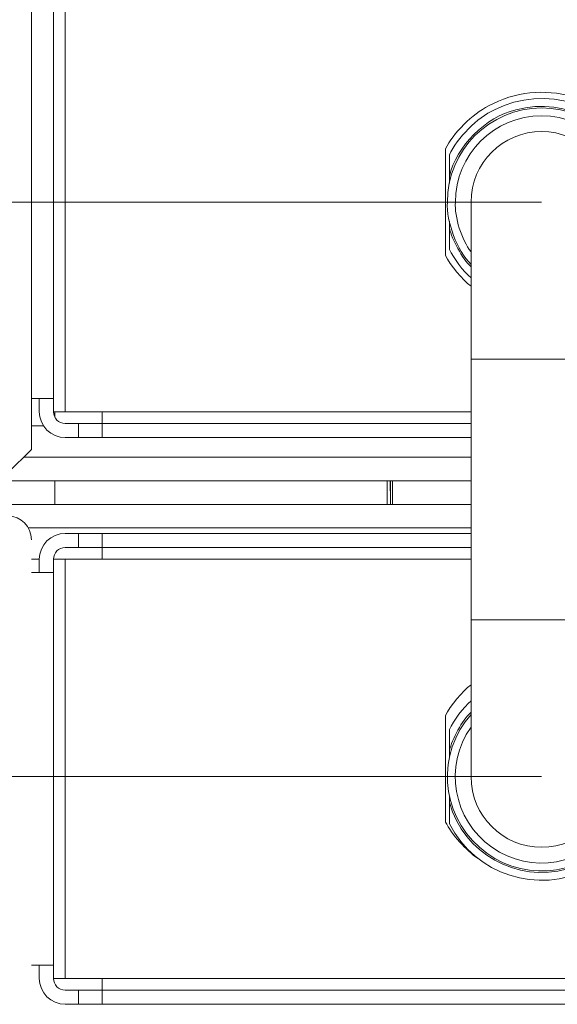
# Model space of a CAD drawing. Units: inches. Extents: x 297 to 450, y 129 to 279.
# Drawn here: x 422 to 426, y 189 to 195 of the extents above; entities that cross this region are included whole.
import ezdxf

# ---------------------------------------------------------------- set-up
doc = ezdxf.new("R2010")
doc.units = ezdxf.units.IN
doc.header["$MEASUREMENT"] = 0
doc.layers.add('Livello 1', color=7, linetype='Continuous')

# ---------------------------------------------------------------- blocks, each defined once
blk = doc.blocks.new('block 3624')
at = {"layer": 'Livello 1', "color": 7, "lineweight": 18, "true_color": 0xffffff}
blk.add_lwpolyline([(422.5957, 191.5732), (422.5957, 191.6577)], dxfattribs=at)
blk = doc.blocks.new('block 3625')
at = {"layer": 'Livello 1', "color": 7, "lineweight": 18, "true_color": 0xffffff}
blk.add_lwpolyline([(422.6855, 191.5732), (422.6855, 191.6577)], dxfattribs=at)
blk = doc.blocks.new('block 3626')
at = {"layer": 'Livello 1', "color": 7, "lineweight": 18, "true_color": 0xffffff}
blk.add_lwpolyline([(422.5459, 191.5732), (422.6855, 191.5732)], dxfattribs=at)
blk = doc.blocks.new('block 3627')
at = {"layer": 'Livello 1', "color": 7, "lineweight": 18, "true_color": 0xffffff}
blk.add_lwpolyline([(422.6855, 189.0811), (422.5459, 189.0811)], dxfattribs=at)
blk = doc.blocks.new('block 3628')
at = {"layer": 'Livello 1', "color": 7, "lineweight": 18, "true_color": 0xffffff}
blk.add_lwpolyline([(422.6855, 191.5732), (422.6855, 189.0811)], dxfattribs=at)
blk = doc.blocks.new('block 3638')
at = {"layer": 'Livello 1', "color": 7, "lineweight": 18, "true_color": 0xffffff}
blk.add_lwpolyline([(422.7607, 191.6577), (422.6855, 191.6577)], dxfattribs=at)
blk = doc.blocks.new('block 3639')
at = {"layer": 'Livello 1', "color": 7, "lineweight": 18, "true_color": 0xffffff}
blk.add_lwpolyline([(422.7607, 188.9961), (422.7607, 191.6577)], dxfattribs=at)
blk = doc.blocks.new('block 3640')
at = {"layer": 'Livello 1', "color": 7, "lineweight": 18, "true_color": 0xffffff}
blk.add_lwpolyline([(422.7607, 188.9961), (422.6855, 188.9961)], dxfattribs=at)
blk = doc.blocks.new('block 3641')
at = {"layer": 'Livello 1', "color": 7, "lineweight": 18, "true_color": 0xffffff}
blk.add_lwpolyline([(422.5957, 188.9961), (422.5957, 189.0811)], dxfattribs=at)
blk = doc.blocks.new('block 3642')
at = {"layer": 'Livello 1', "color": 7, "lineweight": 18, "true_color": 0xffffff}
blk.add_lwpolyline([(422.6855, 188.9961), (422.6855, 189.0811)], dxfattribs=at)
blk = doc.blocks.new('block 3643')
at = {"layer": 'Livello 1', "color": 7, "lineweight": 18, "true_color": 0xffffff}
blk.add_open_spline([(422.6855, 188.9961), (422.6855, 188.9551), (422.7188, 188.9214), (422.7607, 188.9214), (422.7607, 188.9214), (422.7607, 188.9214), (422.7607, 188.9214)], degree=3, knots=[0, 0, 0, 0, 1, 1, 1, 2, 2, 2, 2], dxfattribs=at)
blk = doc.blocks.new('block 3644')
at = {"layer": 'Livello 1', "color": 7, "lineweight": 18, "true_color": 0xffffff}
blk.add_open_spline([(422.5957, 188.9961), (422.5957, 188.9053), (422.6699, 188.8315), (422.7607, 188.8315), (422.7607, 188.8315), (422.7607, 188.8315), (422.7607, 188.8315)], degree=3, knots=[0, 0, 0, 0, 1, 1, 1, 2, 2, 2, 2], dxfattribs=at)
blk = doc.blocks.new('block 3650')
at = {"layer": 'Livello 1', "color": 7, "lineweight": 18, "true_color": 0xffffff}
blk.add_lwpolyline([(448.0166, 188.9961), (422.9951, 188.9961)], dxfattribs=at)
blk = doc.blocks.new('block 3654')
at = {"layer": 'Livello 1', "color": 7, "lineweight": 18, "true_color": 0xffffff}
blk.add_lwpolyline([(422.9951, 191.6577), (422.7607, 191.6577)], dxfattribs=at)
blk = doc.blocks.new('block 3655')
at = {"layer": 'Livello 1', "color": 7, "lineweight": 18, "true_color": 0xffffff}
blk.add_lwpolyline([(422.9951, 191.8223), (425.3379, 191.8223)], dxfattribs=at)
blk = doc.blocks.new('block 3658')
at = {"layer": 'Livello 1', "color": 7, "lineweight": 18, "true_color": 0xffffff}
blk.add_lwpolyline([(422.9951, 191.7324), (425.3379, 191.7324)], dxfattribs=at)
blk = doc.blocks.new('block 3661')
at = {"layer": 'Livello 1', "color": 7, "lineweight": 18, "true_color": 0xffffff}
blk.add_lwpolyline([(422.9951, 191.6577), (425.3379, 191.6577)], dxfattribs=at)
blk = doc.blocks.new('block 3666')
at = {"layer": 'Livello 1', "color": 7, "lineweight": 18, "true_color": 0xffffff}
blk.add_lwpolyline([(422.9951, 191.7324), (422.9951, 191.6577)], dxfattribs=at)
blk = doc.blocks.new('block 3667')
at = {"layer": 'Livello 1', "color": 7, "lineweight": 18, "true_color": 0xffffff}
blk.add_lwpolyline([(422.9951, 188.9961), (422.7607, 188.9961)], dxfattribs=at)
blk = doc.blocks.new('block 3668')
at = {"layer": 'Livello 1', "color": 7, "lineweight": 18, "true_color": 0xffffff}
blk.add_lwpolyline([(422.9951, 188.9214), (422.9951, 188.9961)], dxfattribs=at)
blk = doc.blocks.new('block 3670')
at = {"layer": 'Livello 1', "color": 7, "lineweight": 18, "true_color": 0xffffff}
blk.add_lwpolyline([(448.0166, 188.8315), (422.9951, 188.8315)], dxfattribs=at)
blk = doc.blocks.new('block 3671')
at = {"layer": 'Livello 1', "color": 7, "lineweight": 18, "true_color": 0xffffff}
blk.add_lwpolyline([(448.0166, 188.9214), (422.9951, 188.9214)], dxfattribs=at)
blk = doc.blocks.new('block 3683')
at = {"layer": 'Livello 1', "color": 7, "lineweight": 18, "true_color": 0xffffff}
blk.add_lwpolyline([(425.1758, 190.665), (425.1758, 189.9893)], dxfattribs=at)
blk = doc.blocks.new('block 3685')
at = {"layer": 'Livello 1', "color": 7, "lineweight": 18, "true_color": 0xffffff}
blk.add_open_spline([(425.3379, 190.8613), (425.2832, 190.8198), (425.2061, 190.7266), (425.1758, 190.665)], degree=3, dxfattribs=at)
blk = doc.blocks.new('block 3687')
at = {"layer": 'Livello 1', "color": 7, "lineweight": 18, "true_color": 0xffffff}
blk.add_open_spline([(425.1758, 189.9893), (425.2129, 189.9131), (425.3086, 189.8057), (425.3799, 189.7598)], degree=3, dxfattribs=at)
blk = doc.blocks.new('block 3699')
at = {"layer": 'Livello 1', "color": 7, "lineweight": 18, "true_color": 0xffffff}
blk.add_open_spline([(422.7607, 191.7324), (422.7188, 191.7324), (422.6855, 191.6992), (422.6855, 191.6577), (422.6855, 191.6577), (422.6855, 191.6577), (422.6855, 191.6577)], degree=3, knots=[0, 0, 0, 0, 1, 1, 1, 2, 2, 2, 2], dxfattribs=at)
blk = doc.blocks.new('block 3704')
at = {"layer": 'Livello 1', "color": 7, "lineweight": 18, "true_color": 0xffffff}
blk.add_open_spline([(422.7607, 191.8223), (422.6699, 191.8223), (422.5957, 191.7485), (422.5957, 191.6577), (422.5957, 191.6577), (422.5957, 191.6577), (422.5957, 191.6577)], degree=3, knots=[0, 0, 0, 0, 1, 1, 1, 2, 2, 2, 2], dxfattribs=at)
blk = doc.blocks.new('block 3713')
at = {"layer": 'Livello 1', "color": 7, "lineweight": 18, "true_color": 0xffffff}
blk.add_lwpolyline([(422.9951, 191.8223), (422.9951, 191.7324)], dxfattribs=at)
blk = doc.blocks.new('block 3714')
at = {"layer": 'Livello 1', "color": 7, "lineweight": 18, "true_color": 0xffffff}
blk.add_lwpolyline([(422.8457, 191.7324), (422.7607, 191.7324)], dxfattribs=at)
blk = doc.blocks.new('block 3715')
at = {"layer": 'Livello 1', "color": 7, "lineweight": 18, "true_color": 0xffffff}
blk.add_lwpolyline([(422.9951, 191.7324), (422.8457, 191.7324)], dxfattribs=at)
blk = doc.blocks.new('block 3716')
at = {"layer": 'Livello 1', "color": 7, "lineweight": 18, "true_color": 0xffffff}
blk.add_lwpolyline([(422.8457, 191.8223), (422.7607, 191.8223)], dxfattribs=at)
blk = doc.blocks.new('block 3717')
at = {"layer": 'Livello 1', "color": 7, "lineweight": 18, "true_color": 0xffffff}
blk.add_lwpolyline([(422.8457, 191.7324), (422.8457, 191.8223)], dxfattribs=at)
blk = doc.blocks.new('block 3718')
at = {"layer": 'Livello 1', "color": 7, "lineweight": 18, "true_color": 0xffffff}
blk.add_lwpolyline([(422.8457, 191.8223), (422.9951, 191.8223)], dxfattribs=at)
blk = doc.blocks.new('block 3719')
at = {"layer": 'Livello 1', "color": 7, "lineweight": 18, "true_color": 0xffffff}
blk.add_lwpolyline([(422.8457, 188.8315), (422.7607, 188.8315)], dxfattribs=at)
blk = doc.blocks.new('block 3720')
at = {"layer": 'Livello 1', "color": 7, "lineweight": 18, "true_color": 0xffffff}
blk.add_lwpolyline([(422.8457, 188.9214), (422.7607, 188.9214)], dxfattribs=at)
blk = doc.blocks.new('block 3721')
at = {"layer": 'Livello 1', "color": 7, "lineweight": 18, "true_color": 0xffffff}
blk.add_lwpolyline([(422.8457, 188.8315), (422.8457, 188.9214)], dxfattribs=at)
blk = doc.blocks.new('block 3722')
at = {"layer": 'Livello 1', "color": 7, "lineweight": 18, "true_color": 0xffffff}
blk.add_lwpolyline([(422.8457, 188.9214), (422.9951, 188.9214)], dxfattribs=at)
blk = doc.blocks.new('block 3723')
at = {"layer": 'Livello 1', "color": 7, "lineweight": 18, "true_color": 0xffffff}
blk.add_lwpolyline([(422.9951, 188.9214), (422.9951, 188.8315)], dxfattribs=at)
blk = doc.blocks.new('block 3724')
at = {"layer": 'Livello 1', "color": 7, "lineweight": 18, "true_color": 0xffffff}
blk.add_lwpolyline([(422.9951, 188.8315), (422.8457, 188.8315)], dxfattribs=at)
blk = doc.blocks.new('block 4049')
at = {"layer": 'Livello 1', "color": 7, "lineweight": 18, "true_color": 0xffffff}
blk.add_lwpolyline([(422.6953, 192.5952), (422.6953, 192.5576)], dxfattribs=at)
blk = doc.blocks.new('block 4050')
at = {"layer": 'Livello 1', "color": 7, "lineweight": 18, "true_color": 0xffffff}
blk.add_lwpolyline([(422.6953, 192.1562), (422.6953, 192.0068)], dxfattribs=at)
blk = doc.blocks.new('block 4051')
at = {"layer": 'Livello 1', "color": 7, "lineweight": 18, "true_color": 0xffffff}
blk.add_lwpolyline([(422.6953, 191.6582), (422.6953, 191.6577)], dxfattribs=at)
blk = doc.blocks.new('block 4115')
at = {"layer": 'Livello 1', "color": 7, "lineweight": 18, "true_color": 0xffffff}
blk.add_open_spline([(424.8262, 192.1562), (424.8262, 192.1064), (424.8262, 192.0566), (424.8262, 192.0068)], degree=3, dxfattribs=at)
blk = doc.blocks.new('block 4116')
at = {"layer": 'Livello 1', "color": 7, "lineweight": 18, "true_color": 0xffffff}
blk.add_open_spline([(424.8047, 192.0068), (424.8047, 192.0566), (424.8047, 192.1064), (424.8047, 192.1562)], degree=3, dxfattribs=at)
blk = doc.blocks.new('block 4124')
at = {"layer": 'Livello 1', "color": 7, "lineweight": 18, "true_color": 0xffffff}
blk.add_open_spline([(424.8389, 192.1562), (424.8398, 192.1064), (424.8398, 192.0566), (424.8398, 192.0068)], degree=3, dxfattribs=at)
blk = doc.blocks.new('block 4125')
at = {"layer": 'Livello 1', "color": 7, "lineweight": 18, "true_color": 0xffffff}
blk.add_open_spline([(424.8262, 192.0068), (424.8252, 192.0566), (424.8252, 192.1064), (424.8252, 192.1562)], degree=3, dxfattribs=at)
blk = doc.blocks.new('block 4961')
at = {"layer": 'Livello 1', "color": 7, "lineweight": 18, "true_color": 0xffffff}
blk.add_lwpolyline([(422.5459, 231.5835), (422.5459, 192.356)], dxfattribs=at)
blk = doc.blocks.new('block 4963')
at = {"layer": 'Livello 1', "color": 7, "lineweight": 18, "true_color": 0xffffff}
blk.add_lwpolyline([(422.3965, 192.2061), (422.5459, 192.356)], dxfattribs=at)
blk = doc.blocks.new('block 5024')
at = {"layer": 'Livello 1', "color": 7, "lineweight": 18, "true_color": 0xffffff}
blk.add_lwpolyline([(422.5957, 192.5952), (422.5957, 192.6797)], dxfattribs=at)
blk = doc.blocks.new('block 5025')
at = {"layer": 'Livello 1', "color": 7, "lineweight": 18, "true_color": 0xffffff}
blk.add_lwpolyline([(422.6855, 192.5952), (422.6855, 192.6797)], dxfattribs=at)
blk = doc.blocks.new('block 5029')
at = {"layer": 'Livello 1', "color": 7, "lineweight": 18, "true_color": 0xffffff}
blk.add_lwpolyline([(422.6855, 192.6797), (422.5459, 192.6797)], dxfattribs=at)
blk = doc.blocks.new('block 5030')
at = {"layer": 'Livello 1', "color": 7, "lineweight": 18, "true_color": 0xffffff}
blk.add_lwpolyline([(422.6855, 195.1719), (422.6855, 192.6797)], dxfattribs=at)
blk = doc.blocks.new('block 5031')
at = {"layer": 'Livello 1', "color": 7, "lineweight": 18, "true_color": 0xffffff}
blk.add_lwpolyline([(422.7607, 192.5952), (422.7607, 195.1719)], dxfattribs=at)
blk = doc.blocks.new('block 5032')
at = {"layer": 'Livello 1', "color": 7, "lineweight": 18, "true_color": 0xffffff}
blk.add_lwpolyline([(422.7607, 192.5952), (422.6855, 192.5952)], dxfattribs=at)
blk = doc.blocks.new('block 5044')
at = {"layer": 'Livello 1', "color": 7, "lineweight": 18, "true_color": 0xffffff}
blk.add_lwpolyline([(422.7607, 192.5952), (422.9951, 192.5952)], dxfattribs=at)
blk = doc.blocks.new('block 5052')
at = {"layer": 'Livello 1', "color": 7, "lineweight": 18, "true_color": 0xffffff}
blk.add_lwpolyline([(425.3379, 192.4307), (422.9951, 192.4307)], dxfattribs=at)
blk = doc.blocks.new('block 5054')
at = {"layer": 'Livello 1', "color": 7, "lineweight": 18, "true_color": 0xffffff}
blk.add_lwpolyline([(425.3379, 192.5205), (422.9951, 192.5205)], dxfattribs=at)
blk = doc.blocks.new('block 5056')
at = {"layer": 'Livello 1', "color": 7, "lineweight": 18, "true_color": 0xffffff}
blk.add_lwpolyline([(425.3379, 192.5952), (422.9951, 192.5952)], dxfattribs=at)
blk = doc.blocks.new('block 5057')
at = {"layer": 'Livello 1', "color": 7, "lineweight": 18, "true_color": 0xffffff}
blk.add_lwpolyline([(422.9951, 192.5952), (422.9951, 192.5205)], dxfattribs=at)
blk = doc.blocks.new('block 5075')
at = {"layer": 'Livello 1', "color": 7, "lineweight": 18, "true_color": 0xffffff}
blk.add_open_spline([(425.1758, 193.5879), (425.2061, 193.5264), (425.2832, 193.4331), (425.3379, 193.3916)], degree=3, dxfattribs=at)
blk = doc.blocks.new('block 5077')
at = {"layer": 'Livello 1', "color": 7, "lineweight": 18, "true_color": 0xffffff}
blk.add_lwpolyline([(425.1758, 194.2637), (425.1758, 193.5879)], dxfattribs=at)
blk = doc.blocks.new('block 5078')
at = {"layer": 'Livello 1', "color": 7, "lineweight": 18, "true_color": 0xffffff}
blk.add_open_spline([(426.3965, 194.2637), (426.21, 194.6011), (425.7852, 194.7231), (425.4482, 194.5366), (425.3496, 194.4888), (425.2227, 194.3628), (425.1758, 194.2637)], degree=3, knots=[0, 0, 0, 0, 1, 1, 1, 2, 2, 2, 2], dxfattribs=at)
blk = doc.blocks.new('block 5096')
at = {"layer": 'Livello 1', "color": 7, "lineweight": 18, "true_color": 0xffffff}
blk.add_open_spline([(422.6855, 192.5952), (422.6855, 192.5537), (422.7188, 192.5205), (422.7607, 192.5205), (422.7607, 192.5205), (422.7607, 192.5205), (422.7607, 192.5205)], degree=3, knots=[0, 0, 0, 0, 1, 1, 1, 2, 2, 2, 2], dxfattribs=at)
blk = doc.blocks.new('block 5099')
at = {"layer": 'Livello 1', "color": 7, "lineweight": 18, "true_color": 0xffffff}
blk.add_open_spline([(422.5957, 192.5952), (422.5957, 192.5044), (422.6699, 192.4307), (422.7607, 192.4307), (422.7607, 192.4307), (422.7607, 192.4307), (422.7607, 192.4307)], degree=3, knots=[0, 0, 0, 0, 1, 1, 1, 2, 2, 2, 2], dxfattribs=at)
blk = doc.blocks.new('block 5100')
at = {"layer": 'Livello 1', "color": 7, "lineweight": 18, "true_color": 0xffffff}
blk.add_lwpolyline([(422.7607, 192.5205), (422.8457, 192.5205)], dxfattribs=at)
blk = doc.blocks.new('block 5101')
at = {"layer": 'Livello 1', "color": 7, "lineweight": 18, "true_color": 0xffffff}
blk.add_lwpolyline([(422.7607, 192.4307), (422.8457, 192.4307)], dxfattribs=at)
blk = doc.blocks.new('block 5118')
at = {"layer": 'Livello 1', "color": 7, "lineweight": 18, "true_color": 0xffffff}
blk.add_lwpolyline([(422.9951, 192.5205), (422.9951, 192.4307)], dxfattribs=at)
blk = doc.blocks.new('block 5119')
at = {"layer": 'Livello 1', "color": 7, "lineweight": 18, "true_color": 0xffffff}
blk.add_lwpolyline([(422.9951, 192.4307), (422.8457, 192.4307)], dxfattribs=at)
blk = doc.blocks.new('block 5120')
at = {"layer": 'Livello 1', "color": 7, "lineweight": 18, "true_color": 0xffffff}
blk.add_lwpolyline([(422.8457, 192.4307), (422.8457, 192.5205)], dxfattribs=at)
blk = doc.blocks.new('block 5121')
at = {"layer": 'Livello 1', "color": 7, "lineweight": 18, "true_color": 0xffffff}
blk.add_lwpolyline([(422.8457, 192.5205), (422.9951, 192.5205)], dxfattribs=at)
blk = doc.blocks.new('block 5864')
at = {"layer": 'Livello 1', "color": 7, "lineweight": 18, "true_color": 0xffffff}
blk.add_lwpolyline([(422.4961, 192.3062), (425.3379, 192.3062)], dxfattribs=at)
blk = doc.blocks.new('block 5869')
at = {"layer": 'Livello 1', "color": 7, "lineweight": 18, "true_color": 0xffffff}
blk.add_lwpolyline([(425.3379, 192.1562), (421.7988, 192.1562)], dxfattribs=at)
blk = doc.blocks.new('block 5871')
at = {"layer": 'Livello 1', "color": 7, "lineweight": 18, "true_color": 0xffffff}
blk.add_lwpolyline([(422.623, 192.5054), (422.5459, 192.5054)], dxfattribs=at)
blk = doc.blocks.new('block 5890')
at = {"layer": 'Livello 1', "color": 7, "lineweight": 18, "true_color": 0xffffff}
blk.add_lwpolyline([(425.2002, 193.7622), (425.2002, 193.8047)], dxfattribs=at)
blk = doc.blocks.new('block 5891')
at = {"layer": 'Livello 1', "color": 7, "lineweight": 18, "true_color": 0xffffff}
blk.add_lwpolyline([(425.2002, 194.0474), (425.2002, 194.0894)], dxfattribs=at)
blk = doc.blocks.new('block 5892')
at = {"layer": 'Livello 1', "color": 7, "lineweight": 18, "true_color": 0xffffff}
blk.add_open_spline([(425.2002, 193.7622), (425.2178, 193.6855), (425.2812, 193.5703), (425.3379, 193.5151)], degree=3, dxfattribs=at)
blk = doc.blocks.new('block 5894')
at = {"layer": 'Livello 1', "color": 7, "lineweight": 18, "true_color": 0xffffff}
blk.add_open_spline([(426.3721, 194.0894), (426.2812, 194.4131), (425.9463, 194.6021), (425.6221, 194.5117), (425.4316, 194.4688), (425.2432, 194.2798), (425.2002, 194.0894)], degree=3, knots=[0, 0, 0, 0, 1, 1, 1, 2, 2, 2, 2], dxfattribs=at)
blk = doc.blocks.new('block 5895')
at = {"layer": 'Livello 1', "color": 7, "lineweight": 18, "true_color": 0xffffff}
blk.add_lwpolyline([(425.2002, 193.626), (425.2002, 193.7622)], dxfattribs=at)
blk = doc.blocks.new('block 5896')
at = {"layer": 'Livello 1', "color": 7, "lineweight": 18, "true_color": 0xffffff}
blk.add_lwpolyline([(425.2002, 194.0894), (425.2002, 194.2256)], dxfattribs=at)
blk = doc.blocks.new('block 5897')
at = {"layer": 'Livello 1', "color": 7, "lineweight": 18, "true_color": 0xffffff}
blk.add_open_spline([(426.3721, 194.2256), (426.2061, 194.5493), (425.8096, 194.6772), (425.4863, 194.5117), (425.3789, 194.4644), (425.248, 194.333), (425.2002, 194.2256)], degree=3, knots=[0, 0, 0, 0, 1, 1, 1, 2, 2, 2, 2], dxfattribs=at)
blk = doc.blocks.new('block 5901')
at = {"layer": 'Livello 1', "color": 7, "lineweight": 18, "true_color": 0xffffff}
blk.add_open_spline([(425.2002, 193.626), (425.2256, 193.5703), (425.291, 193.4844), (425.3379, 193.4448)], degree=3, dxfattribs=at)
blk = doc.blocks.new('block 6091')
at = {"layer": 'Livello 1', "color": 7, "lineweight": 18, "true_color": 0xffffff}
blk.add_open_spline([(422.5459, 191.7822), (422.5459, 191.8652), (422.4795, 191.9321), (422.3965, 191.9321), (422.3965, 191.9321), (422.3965, 191.9321), (422.3965, 191.9321)], degree=3, knots=[0, 0, 0, 0, 1, 1, 1, 2, 2, 2, 2], dxfattribs=at)
blk = doc.blocks.new('block 6160')
at = {"layer": 'Livello 1', "color": 7, "lineweight": 18, "true_color": 0xffffff}
blk.add_lwpolyline([(425.3379, 191.8574), (422.5264, 191.8574)], dxfattribs=at)
blk = doc.blocks.new('block 6161')
at = {"layer": 'Livello 1', "color": 7, "lineweight": 18, "true_color": 0xffffff}
blk.add_lwpolyline([(421.749, 192.0068), (425.3379, 192.0068)], dxfattribs=at)
blk = doc.blocks.new('block 6164')
at = {"layer": 'Livello 1', "color": 7, "lineweight": 18, "true_color": 0xffffff}
blk.add_lwpolyline([(422.5459, 191.6582), (422.5957, 191.6582)], dxfattribs=at)
blk = doc.blocks.new('block 6165')
at = {"layer": 'Livello 1', "color": 7, "lineweight": 18, "true_color": 0xffffff}
blk.add_lwpolyline([(422.6855, 191.6582), (422.9951, 191.6582)], dxfattribs=at)
blk = doc.blocks.new('block 6252')
at = {"layer": 'Livello 1', "color": 7, "lineweight": 18, "true_color": 0xffffff}
blk.add_open_spline([(426.2344, 193.9258), (426.2344, 194.1738), (426.0342, 194.3745), (425.7861, 194.3745), (425.5381, 194.3745), (425.3379, 194.1738), (425.3379, 193.9258), (425.3379, 193.9258), (425.3379, 193.9258), (425.3379, 193.9258)], degree=3, knots=[0, 0, 0, 0, 1, 1, 1, 2, 2, 2, 3, 3, 3, 3], dxfattribs=at)
blk = doc.blocks.new('block 6253')
at = {"layer": 'Livello 1', "color": 7, "lineweight": 18, "true_color": 0xffffff}
blk.add_lwpolyline([(425.3379, 192.9292), (426.2344, 192.9292)], dxfattribs=at)
blk = doc.blocks.new('block 6254')
at = {"layer": 'Livello 1', "color": 7, "lineweight": 18, "true_color": 0xffffff}
blk.add_lwpolyline([(425.3379, 191.2739), (426.2344, 191.2739)], dxfattribs=at)
blk = doc.blocks.new('block 6255')
at = {"layer": 'Livello 1', "color": 7, "lineweight": 18, "true_color": 0xffffff}
blk.add_open_spline([(425.3379, 190.2773), (425.3379, 190.0293), (425.5381, 189.8286), (425.7861, 189.8286), (426.0342, 189.8286), (426.2344, 190.0293), (426.2344, 190.2773), (426.2344, 190.2773), (426.2344, 190.2773), (426.2344, 190.2773)], degree=3, knots=[0, 0, 0, 0, 1, 1, 1, 2, 2, 2, 3, 3, 3, 3], dxfattribs=at)
blk = doc.blocks.new('block 6257')
at = {"layer": 'Livello 1', "color": 7, "lineweight": 18, "true_color": 0xffffff}
blk.add_open_spline([(425.3379, 190.5923), (425.1631, 190.3447), (425.2227, 190.0024), (425.4707, 189.8286), (425.7188, 189.6543), (426.0605, 189.7144), (426.2344, 189.9619), (426.2939, 190.0366), (426.3398, 190.1816), (426.334, 190.2773)], degree=3, knots=[0, 0, 0, 0, 1, 1, 1, 2, 2, 2, 3, 3, 3, 3], dxfattribs=at)
blk = doc.blocks.new('block 6258')
at = {"layer": 'Livello 1', "color": 7, "lineweight": 18, "true_color": 0xffffff}
blk.add_open_spline([(425.3379, 190.6729), (425.1191, 190.4248), (425.1426, 190.0469), (425.3906, 189.8286), (425.6387, 189.6099), (426.0166, 189.6338), (426.2344, 189.8813), (426.3232, 189.9712), (426.3916, 190.1514), (426.3838, 190.2773)], degree=3, knots=[0, 0, 0, 0, 1, 1, 1, 2, 2, 2, 3, 3, 3, 3], dxfattribs=at)
blk = doc.blocks.new('block 6260')
at = {"layer": 'Livello 1', "color": 7, "lineweight": 18, "true_color": 0xffffff}
blk.add_open_spline([(426.334, 193.9258), (426.334, 194.2285), (426.0889, 194.4741), (425.7861, 194.4741), (425.4834, 194.4741), (425.2383, 194.2285), (425.2383, 193.9258), (425.2324, 193.8306), (425.2783, 193.6855), (425.3379, 193.6108)], degree=3, knots=[0, 0, 0, 0, 1, 1, 1, 2, 2, 2, 3, 3, 3, 3], dxfattribs=at)
blk = doc.blocks.new('block 6262')
at = {"layer": 'Livello 1', "color": 7, "lineweight": 18, "true_color": 0xffffff}
blk.add_lwpolyline([(425.3379, 193.9258), (425.3379, 192.9292)], dxfattribs=at)
blk = doc.blocks.new('block 6265')
at = {"layer": 'Livello 1', "color": 7, "lineweight": 18, "true_color": 0xffffff}
blk.add_lwpolyline([(425.3379, 192.9292), (425.3379, 191.2739)], dxfattribs=at)
blk = doc.blocks.new('block 6266')
at = {"layer": 'Livello 1', "color": 7, "lineweight": 18, "true_color": 0xffffff}
blk.add_lwpolyline([(425.3379, 191.2739), (425.3379, 190.2773)], dxfattribs=at)
blk = doc.blocks.new('block 6268')
at = {"layer": 'Livello 1', "color": 7, "lineweight": 18, "true_color": 0xffffff}
blk.add_open_spline([(426.3838, 193.9258), (426.3838, 194.2563), (426.1162, 194.5239), (425.7861, 194.5239), (425.4561, 194.5239), (425.1875, 194.2563), (425.1875, 193.9258), (425.1807, 193.7998), (425.249, 193.6196), (425.3379, 193.5303)], degree=3, knots=[0, 0, 0, 0, 1, 1, 1, 2, 2, 2, 3, 3, 3, 3], dxfattribs=at)
blk = doc.blocks.new('block 6272')
at = {"layer": 'Livello 1', "color": 7, "lineweight": 18, "true_color": 0xffffff}
blk.add_lwpolyline([(425.2002, 190.1133), (425.2002, 190.1553)], dxfattribs=at)
blk = doc.blocks.new('block 6273')
at = {"layer": 'Livello 1', "color": 7, "lineweight": 18, "true_color": 0xffffff}
blk.add_lwpolyline([(425.2002, 190.3979), (425.2002, 190.4404)], dxfattribs=at)
blk = doc.blocks.new('block 6274')
at = {"layer": 'Livello 1', "color": 7, "lineweight": 18, "true_color": 0xffffff}
blk.add_open_spline([(425.2002, 190.1133), (425.291, 189.7896), (425.627, 189.6011), (425.9502, 189.6914), (426.1406, 189.7349), (426.3291, 189.9233), (426.3721, 190.1138)], degree=3, knots=[0, 0, 0, 0, 1, 1, 1, 2, 2, 2, 2], dxfattribs=at)
blk = doc.blocks.new('block 6276')
at = {"layer": 'Livello 1', "color": 7, "lineweight": 18, "true_color": 0xffffff}
blk.add_open_spline([(425.3379, 190.6875), (425.2812, 190.6328), (425.2178, 190.5171), (425.2002, 190.4404)], degree=3, dxfattribs=at)
blk = doc.blocks.new('block 6277')
at = {"layer": 'Livello 1', "color": 7, "lineweight": 18, "true_color": 0xffffff}
blk.add_lwpolyline([(425.2002, 189.9771), (425.2002, 190.1133)], dxfattribs=at)
blk = doc.blocks.new('block 6278')
at = {"layer": 'Livello 1', "color": 7, "lineweight": 18, "true_color": 0xffffff}
blk.add_lwpolyline([(425.2002, 190.4404), (425.2002, 190.5767)], dxfattribs=at)
blk = doc.blocks.new('block 6279')
at = {"layer": 'Livello 1', "color": 7, "lineweight": 18, "true_color": 0xffffff}
blk.add_open_spline([(425.3379, 190.7583), (425.291, 190.7188), (425.2256, 190.6323), (425.2002, 190.5767)], degree=3, dxfattribs=at)
blk = doc.blocks.new('block 6283')
at = {"layer": 'Livello 1', "color": 7, "lineweight": 18, "true_color": 0xffffff}
blk.add_open_spline([(425.2002, 189.9771), (425.3662, 189.6533), (425.7627, 189.5259), (426.0859, 189.6919), (426.1934, 189.7388), (426.3252, 189.8706), (426.3721, 189.978)], degree=3, knots=[0, 0, 0, 0, 1, 1, 1, 2, 2, 2, 2], dxfattribs=at)
blk = doc.blocks.new('block 2310')
at = {"layer": 'Livello 1'}
for name in ['block 4961', 'block 5030', 'block 5031', 'block 5078', 'block 5897', 'block 5894', 'block 6268', 'block 6260', 'block 6252', 'block 5077', 'block 5896', 'block 5891', 'block 6262', 'block 5890', 'block 5892', 'block 5895', 'block 5901', 'block 5075', 'block 6253', 'block 6265', 'block 5029', 'block 5024', 'block 5025', 'block 5099', 'block 5032', 'block 5096', 'block 4049', 'block 5044', 'block 5056', 'block 5057', 'block 5871', 'block 5100', 'block 5120', 'block 5121', 'block 5054', 'block 5118', 'block 5101', 'block 5119', 'block 5052', 'block 4963', 'block 5864', 'block 5869', 'block 4050', 'block 4116', 'block 4125', 'block 4115', 'block 4124', 'block 6161', 'block 6091', 'block 6160', 'block 3704', 'block 3716', 'block 3717', 'block 3718', 'block 3655', 'block 3713', 'block 3699', 'block 3714', 'block 3715', 'block 3658', 'block 3666', 'block 6164', 'block 3624', 'block 6165', 'block 3625', 'block 3638', 'block 4051', 'block 3639', 'block 3654', 'block 3661', 'block 3626', 'block 3628', 'block 6254', 'block 6266', 'block 3685', 'block 6279', 'block 6258', 'block 3683', 'block 6276', 'block 6257', 'block 6278', 'block 6273', 'block 6255', 'block 6272', 'block 6274', 'block 6277', 'block 3687', 'block 6283', 'block 3627', 'block 3641', 'block 3642', 'block 3644', 'block 3640', 'block 3643', 'block 3667', 'block 3650', 'block 3668', 'block 3720', 'block 3721', 'block 3722', 'block 3671', 'block 3723', 'block 3719', 'block 3724', 'block 3670']:
    blk.add_blockref(name, (0, 0), dxfattribs=at)
blk = doc.blocks.new('block 2309')
at = {"layer": 'Livello 1'}
blk.add_blockref('block 2310', (0, 0), dxfattribs=at)
blk = doc.blocks.new('block 6376')
at = {"layer": 'Livello 1', "color": 7, "lineweight": 9, "true_color": 0xffffff}
blk.add_lwpolyline([(425.7861, 190.2773), (411.9707, 190.2773)], dxfattribs=at)
blk = doc.blocks.new('block 6372')
at = {"layer": 'Livello 1'}
blk.add_blockref('block 6376', (0, 0), dxfattribs=at)
blk = doc.blocks.new('block 6371')
at = {"layer": 'Livello 1'}
blk.add_blockref('block 6372', (0, 0), dxfattribs=at)
blk = doc.blocks.new('block 6383')
at = {"layer": 'Livello 1', "color": 7, "lineweight": 9, "true_color": 0xffffff}
blk.add_lwpolyline([(425.7861, 190.2773), (411.9707, 190.2773)], dxfattribs=at)
blk = doc.blocks.new('block 6384')
at = {"layer": 'Livello 1', "color": 7, "lineweight": 9, "true_color": 0xffffff}
blk.add_lwpolyline([(425.7861, 193.9258), (411.9707, 193.9258)], dxfattribs=at)
blk = doc.blocks.new('block 6380')
at = {"layer": 'Livello 1'}
for name in ['block 6384', 'block 6383']:
    blk.add_blockref(name, (0, 0), dxfattribs=at)
blk = doc.blocks.new('block 6379')
at = {"layer": 'Livello 1'}
blk.add_blockref('block 6380', (0, 0), dxfattribs=at)
blk = doc.blocks.new('block 6391')
at = {"layer": 'Livello 1', "color": 7, "lineweight": 9, "true_color": 0xffffff}
blk.add_lwpolyline([(425.7861, 193.9258), (411.9707, 193.9258)], dxfattribs=at)
blk = doc.blocks.new('block 6388')
at = {"layer": 'Livello 1'}
blk.add_blockref('block 6391', (0, 0), dxfattribs=at)
blk = doc.blocks.new('block 6387')
at = {"layer": 'Livello 1'}
blk.add_blockref('block 6388', (0, 0), dxfattribs=at)

msp = doc.modelspace()

# ---------------------------------------------------------------- block references
at = {"layer": 'Livello 1'}
for name in ['block 2309', 'block 6387', 'block 6379', 'block 6371']:
    msp.add_blockref(name, (0, 0), dxfattribs=at)

doc.saveas('drawing.dxf')
